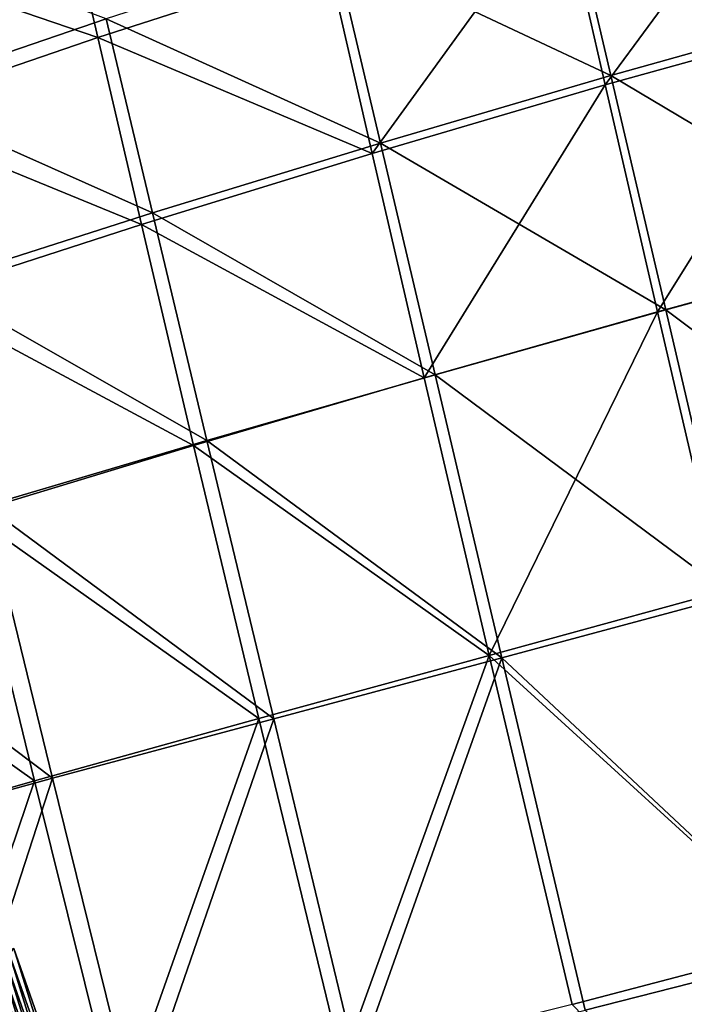
# Model space of a CAD drawing. Units: metres. Extents: x 96.79 to 99.13, y 0.38 to 2.81.
# Drawn here: x 98.64 to 98.69, y 0.81 to 0.88 of the extents above; entities that cross this region are included whole.
import ezdxf

# ---------------------------------------------------------------- set-up
doc = ezdxf.new("R2010")
doc.units = ezdxf.units.M
doc.header["$MEASUREMENT"] = 0

# ---------------------------------------------------------------- blocks, each defined once
blk = doc.blocks.new('c2194925-f87b-489f-bdb6-3fbe224ee019')
at = {"color": 7, "true_color": 0xffffff}
for points in [[(100.371353, 18.148656, 0.451417), (100.371347, 18.117616, 0.455394), (100.389474, 18.117988, 0.455565)], [(100.39033, 18.117328, 0.435656), (100.371997, 18.11684, 0.434289), (100.371968, 18.147853, 0.432607)], [(100.389534, 18.090385, 0.458832), (100.389474, 18.117988, 0.455565), (100.371347, 18.117616, 0.455394)], [(100.407345, 18.118136, 0.455958), (100.389474, 18.117988, 0.455565), (100.389534, 18.090385, 0.458832)], [(100.389534, 18.090385, 0.458832), (100.407532, 18.090945, 0.459161), (100.407345, 18.118136, 0.455958)], [(100.424653, 18.118169, 0.456696), (100.407345, 18.118136, 0.455958), (100.407532, 18.090945, 0.459161)], [(100.407532, 18.090945, 0.459161), (100.42498, 18.091521, 0.459651), (100.424653, 18.118169, 0.456696)], [(100.441092, 18.118195, 0.4579), (100.424653, 18.118169, 0.456696), (100.42498, 18.091521, 0.459651)], [(100.42498, 18.091521, 0.459651), (100.441523, 18.09218, 0.460473), (100.441092, 18.118195, 0.4579)], [(100.426374, 18.091428, 0.440923), (100.425996, 18.117841, 0.440193), (100.442923, 18.118057, 0.442945)], [(100.442923, 18.118057, 0.442945), (100.443383, 18.092285, 0.443535), (100.426374, 18.091428, 0.440923)], [(100.371347, 18.117616, 0.455394), (100.37134, 18.089773, 0.458494), (100.389534, 18.090385, 0.458832)], [(100.371997, 18.11684, 0.434289), (100.39033, 18.117328, 0.435656), (100.390431, 18.089977, 0.436737)], [(100.390431, 18.089977, 0.436737), (100.39033, 18.117328, 0.435656), (100.408397, 18.11763, 0.437693)], [(100.408397, 18.11763, 0.437693), (100.408636, 18.090676, 0.438581), (100.390431, 18.089977, 0.436737)], [(100.408636, 18.090676, 0.438581), (100.408397, 18.11763, 0.437693), (100.425996, 18.117841, 0.440193)], [(100.425996, 18.117841, 0.440193), (100.426374, 18.091428, 0.440923), (100.408636, 18.090676, 0.438581)], [(100.390431, 18.089977, 0.436737), (100.37202, 18.089284, 0.435618), (100.371997, 18.11684, 0.434289)], [(100.436963, 18.104146, 0.421063), (100.435595, 18.116598, 0.421925), (100.429475, 18.115735, 0.420354)], [(100.430816, 18.103516, 0.419513), (100.429475, 18.115735, 0.420354), (100.429924, 18.115709, 0.419109)], [(100.429475, 18.115735, 0.420354), (100.430816, 18.103516, 0.419513), (100.436963, 18.104146, 0.421063)], [(100.429924, 18.115709, 0.419109), (100.431222, 18.103874, 0.418289), (100.430816, 18.103516, 0.419513)], [(100.431222, 18.103874, 0.418289), (100.429924, 18.115709, 0.419109), (100.430374, 18.115684, 0.417864)], [(100.431629, 18.104231, 0.417065), (100.430374, 18.115684, 0.417864), (100.430823, 18.115659, 0.416618)], [(100.430374, 18.115684, 0.417864), (100.431629, 18.104231, 0.417065), (100.431222, 18.103874, 0.418289)], [(100.430823, 18.115659, 0.416618), (100.432035, 18.104588, 0.41584), (100.431629, 18.104231, 0.417065)], [(100.432035, 18.104588, 0.41584), (100.430823, 18.115659, 0.416618), (100.431272, 18.115633, 0.415373)], [(100.431272, 18.115633, 0.415373), (100.432441, 18.104945, 0.414616), (100.432035, 18.104588, 0.41584)], [(100.441842, 18.071333, 0.461709), (100.441523, 18.09218, 0.460473), (100.42498, 18.091521, 0.459651)], [(100.426374, 18.091428, 0.440923), (100.443383, 18.092285, 0.443535), (100.443698, 18.071794, 0.443753)], [(100.425214, 18.070151, 0.461033), (100.42498, 18.091521, 0.459651), (100.407532, 18.090945, 0.459161)], [(100.408636, 18.090676, 0.438581), (100.426374, 18.091428, 0.440923), (100.426599, 18.07044, 0.441381)], [(100.42498, 18.091521, 0.459651), (100.425214, 18.070151, 0.461033), (100.441842, 18.071333, 0.461709)], [(100.443698, 18.071794, 0.443753), (100.426599, 18.07044, 0.441381), (100.426374, 18.091428, 0.440923)], [(100.389586, 18.068212, 0.46024), (100.389534, 18.090385, 0.458832), (100.37134, 18.089773, 0.458494)], [(100.407669, 18.069123, 0.460605), (100.407532, 18.090945, 0.459161), (100.389534, 18.090385, 0.458832)], [(100.389534, 18.090385, 0.458832), (100.389586, 18.068212, 0.46024), (100.407669, 18.069123, 0.460605)], [(100.390431, 18.089977, 0.436737), (100.408636, 18.090676, 0.438581), (100.408751, 18.069264, 0.439283)], [(100.407532, 18.090945, 0.459161), (100.407669, 18.069123, 0.460605), (100.425214, 18.070151, 0.461033)], [(100.426599, 18.07044, 0.441381), (100.408751, 18.069264, 0.439283), (100.408636, 18.090676, 0.438581)], [(100.371345, 18.067382, 0.459751), (100.37134, 18.089773, 0.458494), (100.352998, 18.089208, 0.458192)], [(100.37134, 18.089773, 0.458494), (100.371345, 18.067382, 0.459751), (100.389586, 18.068212, 0.46024)], [(100.371993, 18.067376, 0.43673), (100.37202, 18.089284, 0.435618), (100.390431, 18.089977, 0.436737)], [(100.390431, 18.089977, 0.436737), (100.390451, 18.068249, 0.437664), (100.371993, 18.067376, 0.43673)], [(100.408751, 18.069264, 0.439283), (100.390451, 18.068249, 0.437664), (100.390431, 18.089977, 0.436737)], [(100.352998, 18.089208, 0.458192), (100.352986, 18.066701, 0.459253), (100.371345, 18.067382, 0.459751)], [(100.37202, 18.089284, 0.435618), (100.371993, 18.067376, 0.43673), (100.353418, 18.066691, 0.436297)], [(100.425383, 18.05271, 0.461187), (100.425214, 18.070151, 0.461033), (100.407669, 18.069123, 0.460605)], [(100.408751, 18.069264, 0.439283), (100.426599, 18.07044, 0.441381), (100.42672, 18.053478, 0.441493)], [(100.390451, 18.068249, 0.437664), (100.408751, 18.069264, 0.439283), (100.408784, 18.051958, 0.439675)], [(100.42672, 18.053478, 0.441493), (100.408784, 18.051958, 0.439675), (100.408751, 18.069264, 0.439283)], [(100.407768, 18.05129, 0.46069), (100.407669, 18.069123, 0.460605), (100.389586, 18.068212, 0.46024)], [(100.407669, 18.069123, 0.460605), (100.407768, 18.05129, 0.46069), (100.425383, 18.05271, 0.461187)], [(100.389631, 18.050068, 0.460216), (100.389586, 18.068212, 0.46024), (100.371345, 18.067382, 0.459751)], [(100.371938, 18.049635, 0.437471), (100.371993, 18.067376, 0.43673), (100.390451, 18.068249, 0.437664)], [(100.390451, 18.068249, 0.437664), (100.390421, 18.050676, 0.438282), (100.371938, 18.049635, 0.437471)], [(100.389586, 18.068212, 0.46024), (100.389631, 18.050068, 0.460216), (100.407768, 18.05129, 0.46069)], [(100.408784, 18.051958, 0.439675), (100.390421, 18.050676, 0.438282), (100.390451, 18.068249, 0.437664)], [(100.371359, 18.049033, 0.459589), (100.371345, 18.067382, 0.459751), (100.352986, 18.066701, 0.459253)], [(100.353365, 18.048859, 0.437089), (100.353418, 18.066691, 0.436297), (100.371993, 18.067376, 0.43673)], [(100.371993, 18.067376, 0.43673), (100.371938, 18.049635, 0.437471), (100.353365, 18.048859, 0.437089)], [(100.371345, 18.067382, 0.459751), (100.371359, 18.049033, 0.459589), (100.389631, 18.050068, 0.460216)], [(100.352986, 18.066701, 0.459253), (100.352985, 18.048231, 0.458952), (100.371359, 18.049033, 0.459589)], [(100.408784, 18.051958, 0.439675), (100.42672, 18.053478, 0.441493), (100.42679, 18.039146, 0.441183)], [(100.425511, 18.037849, 0.460457), (100.425383, 18.05271, 0.461187), (100.407768, 18.05129, 0.46069)], [(100.390421, 18.050676, 0.438282), (100.408784, 18.051958, 0.439675), (100.408777, 18.037319, 0.439634)], [(100.42679, 18.039146, 0.441183), (100.408777, 18.037319, 0.439634), (100.408784, 18.051958, 0.439675)], [(100.407841, 18.036069, 0.45981), (100.407768, 18.05129, 0.46069), (100.389631, 18.050068, 0.460216)], [(100.407768, 18.05129, 0.46069), (100.407841, 18.036069, 0.45981), (100.425511, 18.037849, 0.460457)], [(100.371876, 18.034582, 0.43769), (100.371938, 18.049635, 0.437471), (100.390421, 18.050676, 0.438282)], [(100.390421, 18.050676, 0.438282), (100.390372, 18.035792, 0.438439), (100.371876, 18.034582, 0.43769)], [(100.408777, 18.037319, 0.439634), (100.390372, 18.035792, 0.438439), (100.390421, 18.050676, 0.438282)], [(100.389669, 18.034554, 0.459189), (100.389631, 18.050068, 0.460216), (100.371359, 18.049033, 0.459589)], [(100.389631, 18.050068, 0.460216), (100.389669, 18.034554, 0.459189), (100.407841, 18.036069, 0.45981)], [(100.371376, 18.033315, 0.458432), (100.371359, 18.049033, 0.459589), (100.352985, 18.048231, 0.458952)], [(100.353312, 18.033701, 0.437287), (100.353365, 18.048859, 0.437089), (100.371938, 18.049635, 0.437471)], [(100.371938, 18.049635, 0.437471), (100.371876, 18.034582, 0.43769), (100.353312, 18.033701, 0.437287)], [(100.371359, 18.049033, 0.459589), (100.371376, 18.033315, 0.458432), (100.389669, 18.034554, 0.459189)], [(100.408777, 18.037319, 0.439634), (100.42679, 18.039146, 0.441183), (100.426857, 18.026045, 0.440378)], [(100.425626, 18.024217, 0.459186), (100.425511, 18.037849, 0.460457), (100.407841, 18.036069, 0.45981)], [(100.390372, 18.035792, 0.438439), (100.408777, 18.037319, 0.439634), (100.408771, 18.023908, 0.439035)], [(100.426857, 18.026045, 0.440378), (100.408771, 18.023908, 0.439035), (100.408777, 18.037319, 0.439634)]]:
    blk.add_3dface(points, dxfattribs=at)
blk = doc.blocks.new('28cc91fe-50b7-48aa-84b1-3ee4fcd98285')
for points in [[(100.433254, 18.105659, 0.412167), (100.432171, 18.115583, 0.412882), (100.434625, 18.115812, 0.411715)], [(100.432441, 18.104945, 0.414616), (100.431272, 18.115633, 0.415373), (100.431721, 18.115608, 0.414128)], [(100.431721, 18.115608, 0.414128), (100.432848, 18.105302, 0.413391), (100.432441, 18.104945, 0.414616)], [(100.432848, 18.105302, 0.413391), (100.431721, 18.115608, 0.414128), (100.432171, 18.115583, 0.412882)], [(100.432171, 18.115583, 0.412882), (100.433254, 18.105659, 0.412167), (100.432848, 18.105302, 0.413391)]]:
    blk.add_3dface(points)
blk = doc.blocks.new('c008df43-07af-48fa-ac8a-aca5c451f238')
for name, p in [('c2194925-f87b-489f-bdb6-3fbe224ee019', (0, 0, -0.000333)), ('28cc91fe-50b7-48aa-84b1-3ee4fcd98285', (0, 0))]:
    blk.add_blockref(name, p)

msp = doc.modelspace()

# ---------------------------------------------------------------- block references
at = {"rotation": 193.1337112314195}
msp.add_blockref('c008df43-07af-48fa-ac8a-aca5c451f238', (192.332884, 41.260103, 0), dxfattribs=at)

doc.saveas('drawing.dxf')
